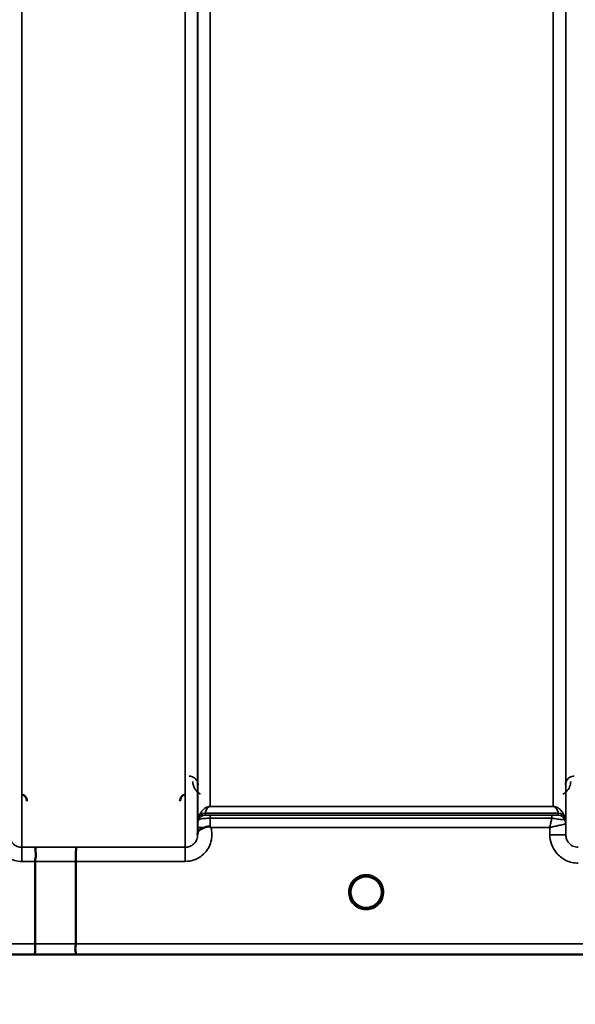
# Model space of a CAD drawing. Units: millimetres. Extents: x 0 to 11880, y 0 to 8400.
# Drawn here: x 5115 to 5271, y 4991 to 5267 of the extents above; entities that cross this region are included whole.
import ezdxf

# ---------------------------------------------------------------- set-up
doc = ezdxf.new("R2010")
doc.units = ezdxf.units.MM
doc.header["$LTSCALE"] = 40
for name, color, linetype, lineweight in [('Dimension (ISO)', 7, 'Continuous', 25), ('Visible (ISO)', 7, 'Continuous', 50), ('Visible Narrow (ISO)', 7, 'Continuous', 35)]:
    doc.layers.add(name, color=color, linetype=linetype, lineweight=lineweight)
doc.styles.add('Note Text (ISO)', font='tahoma.ttf')
doc.dimstyles.new('Default (ISO)', dxfattribs={"dimscale": 40, "dimtxt": 3.5, "dimasz": 2.5, "dimexe": 3.175, "dimexo": 0, "dimgap": 0.762, "dimtad": 1, "dimdec": 0, "dimlfac": 0.1, "dimrnd": 1e-08, "dimzin": 0, "dimdsep": 46, "dimtxsty": 'Note Text (ISO)', "dimcen": 0.09, "dimdle": 10, "dimclrd": 256, "dimclre": 256, "dimclrt": 256, "dimadec": 0, "dimazin": 0, "dimtfac": 1.001486, "dimtmove": 0, "dimatfit": 3, "dimfxl": 1, "dimtolj": 1, "dimtzin": 0, "dimlwd": -1, "dimlwe": -1, "dimarcsym": 0})

# ---------------------------------------------------------------- blocks, each defined once
blk = doc.blocks.new('*D9')
at = {"layer": 'Defpoints', "color": 0, "transparency": 16777216}
for p in [(1644.78, 5824.81), (8255.13, 5824.81), (8255.13, 4543.96)]:
    blk.add_point(p, dxfattribs=at)
at = {"layer": 'Dimension (ISO)', "transparency": 16777216}
for p, q in [((1644.78, 5824.81), (1644.78, 4416.96)), ((8255.13, 5824.81), (8255.13, 4416.96)), ((1744.78, 4543.96), (8155.13, 4543.96))]:
    blk.add_line(p, q, dxfattribs=at)
for points in [[(1744.78, 4560.63), (1744.78, 4527.29), (1644.78, 4543.96)], [(8155.13, 4560.63), (8155.13, 4527.29), (8255.13, 4543.96)]]:
    blk.add_solid(points, dxfattribs=at)
at = {"layer": 'Dimension (ISO)', "transparency": 16777216, "insert": (4800.18, 4720.18), "char_height": 140, "attachment_point": 1, "style": 'Note Text (ISO)'}
blk.add_mtext('\\A1;660', dxfattribs=at)

msp = doc.modelspace()

# ---------------------------------------------------------------- linework, layer by layer
at = {"layer": 'Visible (ISO)'}
for p, q in [((5119.12, 5007.8), (5119.12, 5030.93)), ((5130.57, 5030.93), (5130.57, 5007.79)), ((5216.47, 5022.32), (5216.47, 5022.34)), ((5216.47, 5022.31), (5216.47, 5022.32)), ((4952.91, 5004.81), (5390.8, 5004.81))]:
    msp.add_line(p, q, dxfattribs=at)
for start, end in [(0, 180), (180, 232.0319), (307.9681, 0)]:
    msp.add_arc((5212.07, 5022.31), 4.4, start, end, dxfattribs=at)
for centre, major_axis, ratio, start_param, end_param in [((5212.07, 5022.36), (0, 4.4), 0.999953, 4.706288, 4.708241), ((5212.07, 5022.31), (-4.29, -0.98), 0.99998, 1.120651, 1.570796)]:
    msp.add_ellipse(centre, major_axis=major_axis, ratio=ratio, start_param=start_param, end_param=end_param, dxfattribs=at)
for points, knots in [([(5116.84, 5047.84), (5116.84, 5047.84), (5116.84, 5047.84), (5116.83, 5048.06), (5116.79, 5048.28), (5116.67, 5048.63), (5116.58, 5048.84), (5116.27, 5049.23), (5116.11, 5049.38), (5115.73, 5049.62), (5115.53, 5049.71), (5115.33, 5049.76)], [-0.3343161, -0.3343161, -0.3343161, -0.3343161, -0.3331542, -0.3331542, -0.214672, -0.214672, -0.1323258, -0.1323258, -0.0653174, -0.0653174, 0, 0, 0, 0]), ([(5161.31, 5049.76), (5161.1, 5049.71), (5160.9, 5049.62), (5160.53, 5049.38), (5160.36, 5049.23), (5160.06, 5048.84), (5159.97, 5048.63), (5159.84, 5048.28), (5159.8, 5048.06), (5159.8, 5047.84), (5159.8, 5047.84), (5159.8, 5047.84)], [-0.1886063, -0.1886063, -0.1886063, -0.1886063, -0.1516284, -0.1516284, -0.1136932, -0.1136932, -0.0670751, -0.0670751, 0, 0, 0.0006578, 0.0006578, 0.0006578, 0.0006578]), ([(5164.77, 5038.84), (5164.77, 5038.93), (5164.77, 5039.01), (5164.79, 5039.1), (5164.82, 5039.24), (5164.87, 5039.37), (5164.99, 5039.5), (5165.13, 5039.66), (5165.34, 5039.82), (5165.65, 5039.98), (5165.75, 5040.03), (5165.85, 5040.08), (5165.95, 5040.13), (5166.18, 5040.24), (5166.42, 5040.34), (5166.69, 5040.45)], [0.0000077, 0.0000077, 0.0000077, 0.0000077, 0.0392526, 0.0392526, 0.0392526, 0.1054814, 0.1054814, 0.1054814, 0.1883671, 0.1883671, 0.1883671, 0.2133603, 0.2133603, 0.2133603, 0.2655393, 0.2655393, 0.2655393, 0.2655393]), ([(5166.69, 5040.45), (5166.99, 5040.58), (5167.31, 5040.66), (5167.78, 5040.72), (5167.96, 5040.72), (5168.13, 5040.68), (5168.16, 5040.67), (5168.22, 5040.64), (5168.25, 5040.62), (5168.28, 5040.6)], [0, 0, 0, 0, 0.1103096, 0.1103096, 0.1933953, 0.1933953, 0.2118278, 0.2118278, 0.2325322, 0.2325322, 0.2325322, 0.2325322]), ([(5168.28, 5040.6), (5168.29, 5040.6), (5168.31, 5040.58), (5168.33, 5040.56), (5168.35, 5040.55), (5168.37, 5040.54), (5168.38, 5040.52), (5168.4, 5040.51), (5168.41, 5040.5), (5168.42, 5040.5), (5168.43, 5040.49), (5168.44, 5040.48), (5168.45, 5040.47), (5168.45, 5040.47), (5168.46, 5040.46), (5168.46, 5040.46), (5168.47, 5040.46), (5168.47, 5040.45), (5168.47, 5040.45), (5168.48, 5040.45), (5168.48, 5040.45), (5168.48, 5040.45), (5168.48, 5040.45), (5168.48, 5040.44), (5168.48, 5040.44), (5168.49, 5040.44), (5168.49, 5040.44), (5168.49, 5040.44), (5168.49, 5040.44), (5168.49, 5040.44), (5168.49, 5040.44), (5168.49, 5040.44)], [0, 0, 0, 0, 0.00440184, 0.00660277, 0.00880369, 0.01100462, 0.01320553, 0.01540644, 0.0165069, 0.01760736, 0.01870781, 0.01980826, 0.02090871, 0.02200916, 0.02255937, 0.02310957, 0.02365956, 0.02420898, 0.02448338, 0.02475752, 0.02503137, 0.02530488, 0.0256129, 0.02578613, 0.02595149, 0.02609287, 0.02614954, 0.02619417, 0.02622476, 0.02623996, 0.02625209, 0.02625209, 0.02625209, 0.02625209]), ([(5119.21, 5034.9), (5119.21, 5034.9), (5119.21, 5034.9), (5119.28, 5034.89), (5119.31, 5034.88), (5119.35, 5034.83), (5119.34, 5034.79), (5119.3, 5034.66), (5119.23, 5034.53), (5119.15, 5034.23), (5119.13, 5034.05), (5119.25, 5033.56), (5119.35, 5033.21), (5119.31, 5032.35), (5119.26, 5032.07), (5119.17, 5031.52), (5119.12, 5031.22), (5119.12, 5030.93)], [-1.372285, -1.372285, -1.372285, -1.372285, -1.360955, -1.360955, -1.164838, -1.164838, -0.975438, -0.975438, -0.599631, -0.599631, -0.305484, -0.305484, -0.16102, -0.16102, -0.085891, -0.085891, -0.000005, -0.000005, -0.000005, -0.000005]), ([(5130.66, 5034.89), (5130.66, 5034.89), (5130.66, 5034.89), (5130.64, 5034.88), (5130.63, 5034.78), (5130.62, 5034.44), (5130.61, 5034.24), (5130.6, 5033.92), (5130.6, 5033.83), (5130.59, 5033.36), (5130.58, 5032.92), (5130.57, 5031.96), (5130.57, 5031.45), (5130.57, 5030.93)], [-0.0015257, -0.0015257, -0.0015257, -0.0015257, 0, 0, 0.1507538, 0.1507538, 0.2646793, 0.2646793, 0.3070388, 0.3070388, 0.4632846, 0.4632846, 0.6195094, 0.6195094, 0.6195094, 0.6195094]), ([(5207.68, 5022.02), (5207.67, 5022.12), (5207.67, 5022.2), (5207.67, 5022.26), (5207.67, 5022.27), (5207.67, 5022.3), (5207.67, 5022.32), (5207.67, 5022.32), (5207.67, 5022.32), (5207.67, 5022.32)], [-0.01754573, -0.01754573, -0.01754573, -0.01754573, -0.00414653, -0.00414653, -0.00414653, -0.00082686, -0.00082686, -0.00082686, 0, 0, 0, 0]), ([(5209.32, 5018.88), (5209.27, 5018.91), (5209.21, 5018.96), (5209.14, 5019.03), (5208.97, 5019.18), (5208.82, 5019.35), (5208.68, 5019.52), (5208.59, 5019.63), (5208.51, 5019.74), (5208.43, 5019.86), (5208.38, 5019.93), (5208.33, 5020), (5208.29, 5020.07), (5208.24, 5020.15), (5208.2, 5020.24), (5208.16, 5020.32), (5208.1, 5020.42), (5208.06, 5020.53), (5208.01, 5020.64), (5207.94, 5020.82), (5207.87, 5021), (5207.82, 5021.19), (5207.71, 5021.62), (5207.68, 5021.97), (5207.67, 5022.12)], [-0.04119023, -0.04119023, -0.04119023, -0.04119023, -0.03905815, -0.03905815, -0.03905815, -0.03392519, -0.03392519, -0.03392519, -0.03064423, -0.03064423, -0.03064423, -0.02860102, -0.02860102, -0.02860102, -0.02634402, -0.02634402, -0.02634402, -0.0235329, -0.0235329, -0.0235329, -0.01873756, -0.01873756, -0.01873756, -0.00760539, -0.00760539, -0.00760539, -0.00760539]), ([(5207.98, 5020.71), (5208, 5020.65), (5208.03, 5020.59), (5208.05, 5020.53), (5208.13, 5020.36), (5208.22, 5020.19), (5208.32, 5020.02)], [-0.10156041, -0.10156041, -0.10156041, -0.10156041, -0.09694405, -0.09694405, -0.09694405, -0.08406121, -0.08406121, -0.08406121, -0.08406121]), ([(5216.47, 5022.32), (5216.47, 5022.32), (5216.47, 5022.3), (5216.47, 5022.3), (5216.47, 5022.27), (5216.47, 5022.25), (5216.47, 5022.22), (5216.47, 5022.14), (5216.46, 5022.03), (5216.45, 5021.9), (5216.42, 5021.61), (5216.36, 5021.32), (5216.27, 5021.03), (5216.22, 5020.87), (5216.16, 5020.71), (5216.09, 5020.56), (5216.05, 5020.46), (5216, 5020.36), (5215.95, 5020.26), (5215.91, 5020.18), (5215.86, 5020.1), (5215.81, 5020.02), (5215.76, 5019.93), (5215.7, 5019.84), (5215.64, 5019.75), (5215.54, 5019.61), (5215.44, 5019.48), (5215.32, 5019.36), (5215.1, 5019.1), (5214.9, 5018.94), (5214.8, 5018.86)], [-0.1459458, -0.1459458, -0.1459458, -0.1459458, -0.1437436, -0.1437436, -0.1437436, -0.1387712, -0.1387712, -0.1387712, -0.1257006, -0.1257006, -0.1257006, -0.096304, -0.096304, -0.096304, -0.079647, -0.079647, -0.079647, -0.0692007, -0.0692007, -0.0692007, -0.0602507, -0.0602507, -0.0602507, -0.0499906, -0.0499906, -0.0499906, -0.0344505, -0.0344505, -0.0344505, -0.0032546, -0.0032546, -0.0032546, -0.0032546]), ([(5215.82, 5020.02), (5215.89, 5020.14), (5215.96, 5020.27), (5216.03, 5020.4), (5216.08, 5020.5), (5216.12, 5020.61), (5216.16, 5020.71)], [-0.08531152, -0.08531152, -0.08531152, -0.08531152, -0.07229726, -0.07229726, -0.07229726, -0.06183054, -0.06183054, -0.06183054, -0.06183054]), ([(5216.45, 5021.96), (5216.46, 5022.09), (5216.47, 5022.19), (5216.47, 5022.26), (5216.47, 5022.27), (5216.47, 5022.3), (5216.47, 5022.32), (5216.47, 5022.32), (5216.47, 5022.32), (5216.47, 5022.32)], [-0.02039059, -0.02039059, -0.02039059, -0.02039059, -0.00414654, -0.00414654, -0.00414654, -0.00082686, -0.00082686, -0.00082686, 0, 0, 0, 0]), ([(5208.57, 5019.65), (5208.79, 5019.37), (5209.03, 5019.12), (5209.32, 5018.89), (5209.74, 5018.55), (5210.2, 5018.3), (5210.66, 5018.14), (5210.8, 5018.09), (5210.92, 5018.06), (5211.01, 5018.04)], [-0.07411777, -0.07411777, -0.07411777, -0.07411777, -0.05146947, -0.05146947, -0.05146947, -0.01809961, -0.01809961, -0.01809961, -0.0078061, -0.0078061, -0.0078061, -0.0078061]), ([(5211.01, 5018.04), (5210.99, 5018.04), (5210.96, 5018.05), (5210.93, 5018.06), (5210.62, 5018.14), (5210.2, 5018.3), (5209.75, 5018.58), (5209.45, 5018.77), (5209.17, 5018.99), (5208.92, 5019.25)], [-0.19774086, -0.19774086, -0.19774086, -0.19774086, -0.19340725, -0.19340725, -0.19340725, -0.14597206, -0.14597206, -0.14597206, -0.11429104, -0.11429104, -0.11429104, -0.11429104]), ([(5209.41, 5018.81), (5209.67, 5018.6), (5209.77, 5018.49), (5209.82, 5018.41), (5209.84, 5018.39), (5209.86, 5018.35), (5209.86, 5018.33), (5209.86, 5018.31), (5209.86, 5018.29), (5209.86, 5018.28), (5209.85, 5018.27), (5209.85, 5018.26), (5209.84, 5018.25), (5209.83, 5018.24), (5209.82, 5018.23), (5209.8, 5018.22), (5209.78, 5018.21), (5209.76, 5018.2), (5209.73, 5018.19), (5209.69, 5018.18), (5209.63, 5018.18), (5209.58, 5018.17), (5209.53, 5018.17), (5209.47, 5018.18), (5209.44, 5018.18), (5209.43, 5018.18), (5209.43, 5018.18), (5209.42, 5018.18)], [-0.008202771, -0.008202771, -0.008202771, -0.008202771, -0.005933222, -0.005933222, -0.005933222, -0.005048764, -0.005048764, -0.005048764, -0.004556407, -0.004556407, -0.004556407, -0.004210173, -0.004210173, -0.004210173, -0.003785425, -0.003785425, -0.003785425, -0.003148214, -0.003148214, -0.003148214, -0.001947561, -0.001947561, -0.001947561, -0.000542141, -0.000542141, -0.000542141, -0.000013084, -0.000013084, -0.000013084, -0.000013084]), ([(5213.13, 5018.04), (5213.15, 5018.04), (5213.18, 5018.05), (5213.21, 5018.06), (5213.52, 5018.14), (5213.94, 5018.3), (5214.39, 5018.58), (5214.84, 5018.86), (5215.24, 5019.22), (5215.56, 5019.65)], [-0.19774132, -0.19774132, -0.19774132, -0.19774132, -0.1934077, -0.1934077, -0.1934077, -0.14597241, -0.14597241, -0.14597241, -0.09871855, -0.09871855, -0.09871855, -0.09871855]), ([(5214.72, 5018.18), (5214.71, 5018.18), (5214.69, 5018.18), (5214.67, 5018.18), (5214.66, 5018.18), (5214.64, 5018.18), (5214.63, 5018.18), (5214.6, 5018.17), (5214.57, 5018.17), (5214.54, 5018.18), (5214.5, 5018.18), (5214.44, 5018.18), (5214.4, 5018.19), (5214.38, 5018.2), (5214.35, 5018.21), (5214.33, 5018.22), (5214.32, 5018.23), (5214.31, 5018.24), (5214.3, 5018.25), (5214.29, 5018.26), (5214.28, 5018.27), (5214.28, 5018.28), (5214.27, 5018.3), (5214.27, 5018.31), (5214.28, 5018.33), (5214.28, 5018.36), (5214.3, 5018.39), (5214.32, 5018.42), (5214.37, 5018.5), (5214.48, 5018.61), (5214.74, 5018.81)], [-0.4094279, -0.4094279, -0.4094279, -0.4094279, -0.3717278, -0.3717278, -0.3717278, -0.3549732, -0.3549732, -0.3549732, -0.3198617, -0.3198617, -0.3198617, -0.2611459, -0.2611459, -0.2611459, -0.2296685, -0.2296685, -0.2296685, -0.2083125, -0.2083125, -0.2083125, -0.1904331, -0.1904331, -0.1904331, -0.1643446, -0.1643446, -0.1643446, -0.1185986, -0.1185986, -0.1185986, -0.0044377, -0.0044377, -0.0044377, -0.0044377]), ([(5119.12, 5007.8), (5119.12, 5007.41), (5119.12, 5007.02), (5119.11, 5006.3), (5119.1, 5005.97), (5119.1, 5005.62), (5119.1, 5005.55), (5119.09, 5005.3), (5119.08, 5005.16), (5119.07, 5004.91), (5119.06, 5004.83), (5119.05, 5004.82)], [0, 0, 0, 0, 0.1171674, 0.1171674, 0.2343503, 0.2343503, 0.2676016, 0.2676016, 0.3515625, 0.3515625, 0.4683811, 0.4683811, 0.4683811, 0.4683811]), ([(5130.5, 5004.82), (5130.5, 5004.82), (5130.5, 5004.82), (5130.45, 5004.82), (5130.42, 5004.83), (5130.39, 5004.87), (5130.4, 5004.89), (5130.43, 5005), (5130.49, 5005.1), (5130.55, 5005.32), (5130.56, 5005.45), (5130.47, 5005.83), (5130.39, 5006.09), (5130.42, 5006.72), (5130.46, 5006.93), (5130.53, 5007.35), (5130.57, 5007.58), (5130.57, 5007.79)], [-0.002327, -0.002327, -0.002327, -0.002327, 0, 0, 0.0401319, 0.0401319, 0.0787548, 0.0787548, 0.1560255, 0.1560255, 0.2143352, 0.2143352, 0.245013, 0.245013, 0.2615665, 0.2615665, 0.2805821, 0.2805821, 0.2805821, 0.2805821])]:
    msp.add_open_spline(points, degree=3, knots=knots, dxfattribs=at)
for points in [[(5164.76, 5038.48), (5164.76, 5038.6), (5164.76, 5038.72), (5164.77, 5038.84)], [(5207.67, 5022.14), (5207.68, 5022.08), (5207.68, 5022.01), (5207.69, 5021.93)], [(5211.09, 5018.02), (5211.06, 5018.03), (5211.04, 5018.03), (5211.01, 5018.04)], [(5213.13, 5018.04), (5213.1, 5018.03), (5213.08, 5018.03), (5213.05, 5018.02)]]:
    msp.add_open_spline(points, degree=3, dxfattribs=at)
at = {"layer": 'Visible Narrow (ISO)'}
for p, q in [((5115.38, 6209.44), (5115.38, 5034.9)), ((5161.26, 5034.89), (5161.26, 6209.88)), ((5164.76, 6208.04), (5164.76, 5038.36)), ((5164.79, 5041.43), (5164.79, 6206.07)), ((5268.1, 6206.05), (5268.1, 5041.43)), ((5268.13, 5038.37), (5268.13, 6207.6)), ((5168.29, 6171.71), (5168.29, 5046.34)), ((5264.6, 5046.34), (5264.6, 6171.71)), ((5264.6, 5046.34), (5168.29, 5046.34)), ((5168.29, 5046.33), (5168.29, 5046.34)), ((5168.29, 5046.33), (5264.6, 5046.33)), ((5264.6, 5046.33), (5264.6, 5046.34)), ((5164.99, 5042.57), (5164.99, 5043.15)), ((5166.87, 5044.49), (5266.01, 5044.49)), ((5166.87, 5044.49), (5166.87, 5043.9)), ((5266.01, 5044.5), (5166.88, 5044.5)), ((5264.18, 5043.87), (5168.28, 5043.87)), ((5168.28, 5043.87), (5168.28, 5043.05)), ((5168.28, 5043.05), (5264.18, 5043.05)), ((5264.18, 5043.87), (5264.18, 5043.05)), ((5266.01, 5043.9), (5266.01, 5044.49)), ((5267.9, 5043.15), (5267.9, 5042.57)), ((5164.78, 5040.44), (5164.77, 5038.84)), ((5168.49, 5040.44), (5263.61, 5040.44)), ((5263.61, 5040.44), (5263.63, 5038.37)), ((5268.13, 5038.37), (5268.1, 5041.43)), ((5119.21, 5034.9), (5115.38, 5034.9)), ((5115.38, 5034.9), (5115.38, 5030.93)), ((5161.26, 5034.89), (5130.66, 5034.89)), ((5161.26, 5030.93), (5161.26, 5034.89)), ((5115.38, 5030.93), (5119.12, 5030.93)), ((5130.57, 5030.93), (5161.26, 5030.93)), ((5119.12, 5007.8), (4963.59, 5007.8)), ((5381.5, 5007.79), (5130.57, 5007.79)), ((4963.59, 5004.82), (5119.05, 5004.82)), ((5130.5, 5004.82), (5390.51, 5004.82))]:
    msp.add_line(p, q, dxfattribs=at)
msp.add_arc((5212.07, 5022.3), 4.9, 302.6929, 237.3091, dxfattribs=at)
for centre, major_axis, ratio, start_param, end_param in [((5168.29, 5041.4), (-3.5, 0), 0.999882, 5.943354, 6.274459), ((5166.87, 5042.49), (-2, 0), 0.999132, 4.712389, 5.943348), ((5166.87, 5041.9), (-2, 0), 0.999882, 4.712389, 5.943348), ((5166.46, 5047.23), (1.47, 4.08), 0.008837, 3.009282, 3.117658), ((5166.88, 5042.51), (-1.95, 0.44), 0.993241, 4.935125, 6.159749), ((5167.82, 5045.81), (-0.95, -1.32), 0.024566, 6.161147, 6.2495), ((5168.28, 5040.9), (0.01, 3.72), 0.000024, 4.633035, 5.328707), ((5265.06, 5045.81), (0.95, -1.32), 0.024566, 0.033686, 0.122039), ((5266.01, 5042.51), (1.95, 0.44), 0.993241, 0.123436, 1.34806), ((5266.01, 5042.49), (2, 0), 0.999132, 0.339837, 1.570796), ((5266.01, 5041.9), (2, 0), 0.999881, 0.339837, 1.570796), ((5264.41, 5043.91), (1.61, 0), 0.018816, 6.253971, 6.283241), ((5266.01, 5041.9), (0, 2), 0.999832, 5.052225, 6.283185), ((5266.43, 5047.23), (1.47, -4.08), 0.008837, 0.023935, 0.13231), ((5264.6, 5041.4), (3.5, 0), 0.999881, 0.008727, 0.339837), ((5265.03, 5042.58), (-2.86, 0.01), 0.018862, 3.112388, 3.14166), ((5264.6, 5041.4), (-1.89, 2.94), 0.999597, 4.149691, 4.480229), ((5168.28, 5040.41), (-3.5, 0.03), 0.008726, 5.185434, 6.283062), ((5265.85, 5041.42), (-2.25, -0.01), 0.004754, 3.141793, 3.17557), ((5263.63, 5038.33), (4.5, 0.04), 0.008726, 0.000134, 1.57072), ((5552.2, 5824.81), (-18185.59, -6.91), 0.043439, 1.546968, 1.547597), ((5552.03, 5824.84), (-18185.59, -6.94), 0.043659, 1.546972, 1.547602), ((5212.07, 5022.31), (-4.27, 1.06), 0.999966, 1.15987, 1.570796), ((5212.07, 5022.3), (4.12, -2.65), 0.999984, 4.712389, 5.853471), ((5212.07, 5022.31), (-3.49, -2.68), 0.99999, 1.158355, 1.570796), ((5391.86, 5824.78), (-18712.38, -7.14), 0.043659, 1.556204, 1.556816), ((5391.73, 5824.81), (-18712.38, -7.17), 0.04382, 1.556207, 1.556819)]:
    msp.add_ellipse(centre, major_axis=major_axis, ratio=ratio, start_param=start_param, end_param=end_param, dxfattribs=at)
for points, knots in [([(5164.88, 5052.38), (5164.88, 5052.7), (5164.75, 5053.34), (5164.18, 5054.22), (5163.3, 5054.77), (5162.61, 5054.87), (5162.38, 5054.87)], [-0.1904848, -0.1904848, -0.1904848, -0.1904848, -0.1360606, -0.0816363, -0.0272121, 0, 0, 0, 0]), ([(5163.38, 5053.39), (5163.39, 5052.62), (5163.75, 5051.32), (5164.87, 5050.2), (5165.51, 5049.85), (5165.58, 5049.82)], [3.0620696, 3.0620696, 3.0620696, 3.0620696, 3.3872109, 3.6039718, 3.6275818, 3.6275818, 3.6275818, 3.6275818]), ([(5267.31, 5049.82), (5267.67, 5050), (5269.01, 5050.99), (5269.49, 5052.36), (5269.5, 5053.39)], [0.3582731, 0.3582731, 0.3582731, 0.3582731, 0.4899927, 0.9235145, 0.9235145, 0.9235145, 0.9235145]), ([(5270.5, 5054.87), (5270.05, 5054.87), (5269.61, 5054.74), (5269.26, 5054.54), (5269.08, 5054.44), (5268.92, 5054.32), (5268.79, 5054.19), (5268.25, 5053.67), (5268.01, 5053.02), (5268, 5052.38)], [-0.1904848, -0.1904848, -0.1904848, -0.1904848, -0.1360606, -0.1360606, -0.1360606, -0.1088485, -0.1088485, -0.1088485, 0, 0, 0, 0]), ([(5168.29, 5046.34), (5168.27, 5046.34), (5168.24, 5046.34), (5168.22, 5046.34), (5168.19, 5046.34), (5168.16, 5046.34), (5168.14, 5046.34), (5168.09, 5046.33), (5168.06, 5046.33), (5168.02, 5046.33), (5167.96, 5046.32), (5167.92, 5046.31), (5167.87, 5046.3), (5167.78, 5046.29), (5167.72, 5046.27), (5167.66, 5046.25), (5167.53, 5046.22), (5167.44, 5046.18), (5167.36, 5046.15), (5167.35, 5046.14), (5167.33, 5046.14), (5167.32, 5046.13), (5167.17, 5046.07), (5167.05, 5046), (5166.95, 5045.94), (5166.74, 5045.81), (5166.57, 5045.68), (5166.42, 5045.55), (5166.25, 5045.39), (5166.1, 5045.23), (5165.97, 5045.07), (5165.73, 5044.77), (5165.53, 5044.46), (5165.37, 5044.15), (5165.28, 5043.97), (5165.2, 5043.79), (5165.13, 5043.6), (5165.08, 5043.47), (5165.04, 5043.33), (5165, 5043.19)], [0, 0, 0, 0, 0.003018, 0.003018, 0.003018, 0.007019, 0.007019, 0.007019, 0.014764, 0.014764, 0.014764, 0.028918, 0.028918, 0.028918, 0.058063, 0.058063, 0.058063, 0.116575, 0.116575, 0.116575, 0.124944, 0.124944, 0.124944, 0.233466, 0.233466, 0.233466, 0.443719, 0.443719, 0.443719, 0.701015, 0.701015, 0.701015, 1.168487, 1.168487, 1.168487, 1.435993, 1.435993, 1.435993, 1.636003, 1.636003, 1.636003, 1.636003]), ([(5166.88, 5044.5), (5166.92, 5044.67), (5167.02, 5045.03), (5167.27, 5045.56), (5167.55, 5045.95), (5167.84, 5046.19), (5167.99, 5046.27), (5168.09, 5046.3), (5168.17, 5046.32), (5168.24, 5046.33), (5168.29, 5046.33)], [-1.636003, -1.636003, -1.636003, -1.636003, -1.168574, -0.701144, -0.233715, -0.116857, -0.058429, -0.029214, -0.014607, 0, 0, 0, 0]), ([(5267.89, 5043.19), (5267.8, 5043.51), (5267.55, 5044.15), (5267.07, 5044.91), (5266.53, 5045.51), (5266.09, 5045.87), (5265.63, 5046.12), (5265.31, 5046.24), (5265.07, 5046.3), (5264.87, 5046.33), (5264.71, 5046.34), (5264.6, 5046.34)], [-5.673223, -5.673223, -5.673223, -5.673223, -5.205794, -4.738364, -4.50465, -4.270935, -4.154078, -4.095649, -4.066435, -4.051827, -4.03722, -4.03722, -4.03722, -4.03722]), ([(5264.6, 5046.33), (5264.65, 5046.33), (5264.72, 5046.32), (5264.8, 5046.3), (5264.9, 5046.27), (5265.04, 5046.19), (5265.24, 5046.04), (5265.43, 5045.82), (5265.66, 5045.47), (5265.86, 5045.03), (5265.97, 5044.67), (5266.01, 5044.5)], [4.03722, 4.03722, 4.03722, 4.03722, 4.051827, 4.066435, 4.095649, 4.154078, 4.270935, 4.50465, 4.738364, 5.205794, 5.673223, 5.673223, 5.673223, 5.673223]), ([(5164.99, 5042.57), (5164.99, 5042.56), (5165.04, 5042.61), (5165.15, 5042.68), (5165.16, 5042.69), (5165.17, 5042.69), (5165.18, 5042.7), (5165.32, 5042.77), (5165.56, 5042.86), (5165.93, 5042.92), (5165.99, 5042.93), (5166.05, 5042.94), (5166.11, 5042.95), (5166.32, 5042.97), (5166.56, 5042.99), (5166.82, 5043.01), (5167, 5043.02), (5167.19, 5043.03), (5167.39, 5043.03), (5167.68, 5043.04), (5167.98, 5043.05), (5168.28, 5043.05)], [0, 0, 0, 0, 0.0707708, 0.0707708, 0.0707708, 0.0779087, 0.0779087, 0.0779087, 0.1558174, 0.1558174, 0.1558174, 0.1678585, 0.1678585, 0.1678585, 0.2072225, 0.2072225, 0.2072225, 0.2337261, 0.2337261, 0.2337261, 0.2726804, 0.2726804, 0.2726804, 0.2726804]), ([(5168.28, 5043.87), (5168.16, 5043.87), (5167.76, 5043.87), (5167.22, 5043.88), (5166.91, 5043.89), (5166.87, 5043.9), (5166.87, 5043.9)], [-0.2726804, -0.2726804, -0.2726804, -0.2726804, -0.2337261, -0.1558174, -0.0779087, 0, 0, 0, 0]), ([(5264.18, 5043.05), (5264.17, 5042.96), (5264.07, 5042.51), (5263.88, 5041.66), (5263.7, 5040.86), (5263.61, 5040.45), (5263.61, 5040.45), (5263.61, 5040.44)], [-0.08390988, -0.08390988, -0.08390988, -0.08390988, -0.07468616, -0.03734308, 0, 0, 0.00062971, 0.00062971, 0.00062971, 0.00062971]), ([(5266.01, 5043.9), (5266, 5043.89), (5265.77, 5043.88), (5265.02, 5043.88), (5264.47, 5043.87), (5264.18, 5043.87)], [-0.2949078, -0.2949078, -0.2949078, -0.2949078, -0.1685187, -0.0842594, 0, 0, 0, 0]), ([(5264.18, 5043.05), (5264.76, 5042.97), (5265.91, 5042.82), (5267.43, 5042.61), (5267.88, 5042.55), (5267.9, 5042.57)], [0, 0, 0, 0, 0.0842594, 0.1685187, 0.2949078, 0.2949078, 0.2949078, 0.2949078]), ([(5108.15, 5040.45), (5107.84, 5039.34), (5107.77, 5037.44), (5108.83, 5034.35), (5111.25, 5031.72), (5114.01, 5030.93), (5115.38, 5030.93)], [-6.057744, -6.057744, -6.057744, -6.057744, -5.712164, -5.506684, -5.095723, -4.684763, -4.684763, -4.684763, -4.684763]), ([(5161.26, 5030.93), (5162.12, 5030.93), (5163.5, 5031.17), (5165.37, 5032.07), (5167.39, 5033.73), (5168.6, 5036.12), (5168.82, 5038.66), (5168.66, 5039.82), (5168.49, 5040.44)], [0, 0, 0, 0, 0.256792, 0.410868, 0.616302, 1.02717, 1.181245, 1.37299, 1.37299, 1.37299, 1.37299]), ([(5164.79, 5041.43), (5164.79, 5041.43), (5164.79, 5041.36), (5164.79, 5041.03), (5164.78, 5040.66), (5164.78, 5040.44)], [-0.1537102, -0.1537102, -0.1537102, -0.1537102, -0.109793, -0.0658758, 0, 0, 0, 0]), ([(5263.61, 5040.44), (5263.61, 5040.44), (5263.62, 5040.44), (5263.63, 5040.45), (5264.03, 5040.54), (5264.42, 5040.63), (5264.81, 5040.72), (5265.2, 5040.81), (5265.59, 5040.89), (5265.95, 5040.97), (5266.11, 5041.01), (5266.26, 5041.04), (5266.41, 5041.08), (5266.61, 5041.12), (5266.8, 5041.16), (5266.98, 5041.2), (5267.23, 5041.26), (5267.47, 5041.31), (5267.65, 5041.35), (5267.69, 5041.36), (5267.73, 5041.36), (5267.76, 5041.37), (5267.86, 5041.39), (5267.94, 5041.41), (5268, 5041.42), (5268.06, 5041.43), (5268.09, 5041.43), (5268.1, 5041.43)], [-0.0006297, -0.0006297, -0.0006297, -0.0006297, 0, 0, 0, 0.0373431, 0.0373431, 0.0373431, 0.0746862, 0.0746862, 0.0746862, 0.0905901, 0.0905901, 0.0905901, 0.1120292, 0.1120292, 0.1120292, 0.1431053, 0.1431053, 0.1431053, 0.1493723, 0.1493723, 0.1493723, 0.1680439, 0.1680439, 0.1680439, 0.1867154, 0.1867154, 0.1867154, 0.1867154]), ([(5115.38, 5034.9), (5114.92, 5034.9), (5114.46, 5034.99), (5114.05, 5035.16), (5113.87, 5035.23), (5113.7, 5035.32), (5113.54, 5035.42), (5113.32, 5035.56), (5113.11, 5035.72), (5112.92, 5035.91), (5112.65, 5036.17), (5112.42, 5036.48), (5112.25, 5036.82), (5112.22, 5036.89), (5112.19, 5036.96), (5112.16, 5037.03), (5112.06, 5037.25), (5111.99, 5037.49), (5111.94, 5037.73), (5111.9, 5037.94), (5111.88, 5038.15), (5111.88, 5038.36), (5111.88, 5038.36), (5111.88, 5038.37), (5111.88, 5038.37)], [4.684763, 4.684763, 4.684763, 4.684763, 4.974906, 4.974906, 4.974906, 5.095367, 5.095367, 5.095367, 5.265095, 5.265095, 5.265095, 5.506514, 5.506514, 5.506514, 5.555372, 5.555372, 5.555372, 5.712505, 5.712505, 5.712505, 5.84573, 5.84573, 5.84573, 5.849114, 5.849114, 5.849114, 5.849114]), ([(5164.76, 5038.36), (5164.76, 5038.36), (5164.76, 5038.35), (5164.76, 5038.35), (5164.76, 5038.14), (5164.74, 5037.93), (5164.7, 5037.72), (5164.65, 5037.48), (5164.58, 5037.25), (5164.48, 5037.02), (5164.33, 5036.66), (5164.11, 5036.31), (5163.84, 5036.02), (5163.8, 5035.98), (5163.76, 5035.94), (5163.72, 5035.9), (5163.53, 5035.72), (5163.32, 5035.55), (5163.09, 5035.41), (5162.93, 5035.31), (5162.76, 5035.22), (5162.59, 5035.15), (5162.54, 5035.13), (5162.49, 5035.12), (5162.44, 5035.1), (5162.07, 5034.96), (5161.66, 5034.89), (5161.26, 5034.89)], [-1.164343, -1.164343, -1.164343, -1.164343, -1.160963, -1.160963, -1.160963, -1.027513, -1.027513, -1.027513, -0.870612, -0.870612, -0.870612, -0.616507, -0.616507, -0.616507, -0.580338, -0.580338, -0.580338, -0.41072, -0.41072, -0.41072, -0.290148, -0.290148, -0.290148, -0.256475, -0.256475, -0.256475, 0, 0, 0, 0]), ([(5263.63, 5038.37), (5263.63, 5037.48), (5263.95, 5035.7), (5265.43, 5033.07), (5268.06, 5030.98), (5270.44, 5030.44), (5271.63, 5030.44)], [-1.241907, -1.241907, -1.241907, -1.241907, -0.975784, -0.709661, -0.35483, 0, 0, 0, 0]), ([(5271.63, 5034.9), (5271.11, 5034.9), (5270.06, 5035.14), (5268.91, 5036.05), (5268.27, 5037.2), (5268.13, 5037.98), (5268.13, 5038.37)], [0, 0, 0, 0, 0.35483, 0.709661, 0.975784, 1.241907, 1.241907, 1.241907, 1.241907]), ([(5209.36, 5018.84), (5209.46, 5018.76), (5209.56, 5018.68), (5209.65, 5018.6), (5209.69, 5018.56), (5209.73, 5018.52), (5209.77, 5018.48), (5209.81, 5018.43), (5209.84, 5018.39), (5209.85, 5018.34), (5209.86, 5018.32), (5209.86, 5018.29), (5209.85, 5018.27), (5209.84, 5018.25), (5209.82, 5018.23), (5209.79, 5018.22), (5209.74, 5018.19), (5209.68, 5018.18), (5209.62, 5018.18), (5209.55, 5018.17), (5209.49, 5018.18), (5209.42, 5018.18)], [0.0000537, 0.0000537, 0.0000537, 0.0000537, 0.0412212, 0.0412212, 0.0412212, 0.0618318, 0.0618318, 0.0618318, 0.0824423, 0.0824423, 0.0824423, 0.0927476, 0.0927476, 0.0927476, 0.1030529, 0.1030529, 0.1030529, 0.1236635, 0.1236635, 0.1236635, 0.1442534, 0.1442534, 0.1442534, 0.1442534]), ([(5214.72, 5018.18), (5214.65, 5018.18), (5214.58, 5018.17), (5214.52, 5018.18), (5214.46, 5018.18), (5214.39, 5018.19), (5214.34, 5018.22), (5214.32, 5018.23), (5214.3, 5018.25), (5214.29, 5018.27), (5214.28, 5018.29), (5214.28, 5018.32), (5214.28, 5018.34), (5214.29, 5018.39), (5214.33, 5018.43), (5214.36, 5018.48), (5214.4, 5018.52), (5214.45, 5018.56), (5214.49, 5018.6), (5214.58, 5018.68), (5214.68, 5018.76), (5214.78, 5018.84)], [0.000015, 0.000015, 0.000015, 0.000015, 0.0206106, 0.0206106, 0.0206106, 0.0412212, 0.0412212, 0.0412212, 0.0515265, 0.0515265, 0.0515265, 0.0618318, 0.0618318, 0.0618318, 0.0824423, 0.0824423, 0.0824423, 0.1030529, 0.1030529, 0.1030529, 0.1442204, 0.1442204, 0.1442204, 0.1442204])]:
    msp.add_open_spline(points, degree=3, knots=knots, dxfattribs=at)

# ---------------------------------------------------------------- dimensions: what is measured, and where the dimension line sits
at = {"layer": 'Dimension (ISO)'}
dim = msp.add_linear_dim(base=(8255.13, 4543.96), p1=(1644.78, 5824.81), p2=(8255.13, 5824.81), angle=180, dimstyle='Default (ISO)', override={"dimgap": 0.762, "dimdec": 0, "dimlfac": 0.099843, "dimtol": 0, "dimlim": 0, "dimtp": 0, "dimtm": 0, "dimtdec": 2, "dimtofl": 0, "dimatfit": 1}, dxfattribs=at)
dim.commit()
dim.dimension.update_dxf_attribs({"geometry": '*D9', "text_midpoint": (4949.96, 4543.96), "dimtype": 160})

doc.saveas('drawing.dxf')
